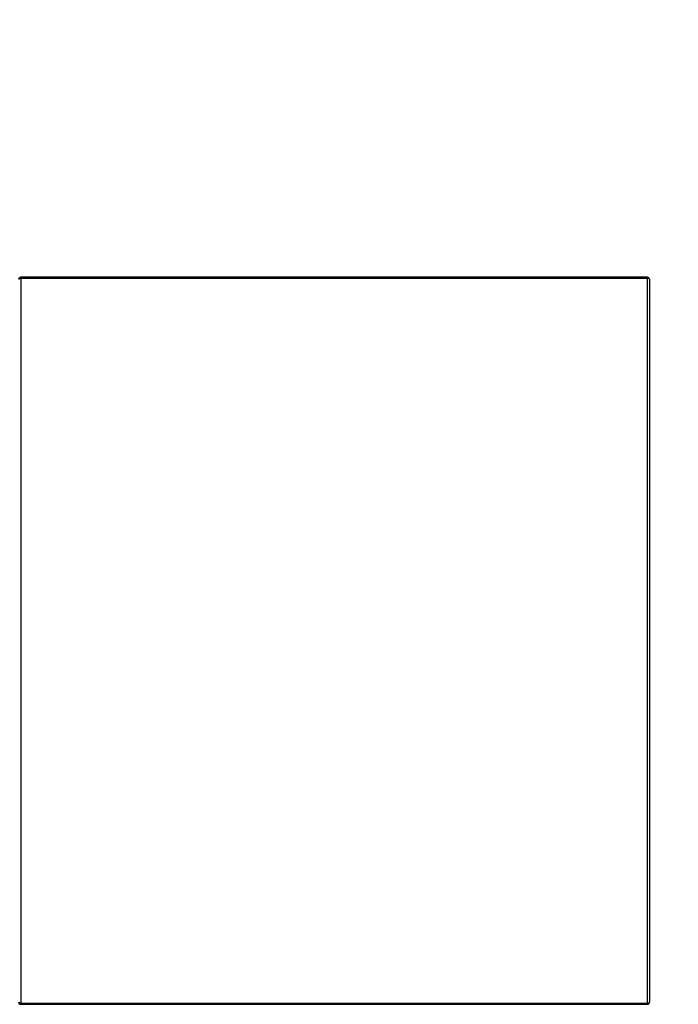
# Model space of a CAD drawing. Units: millimetres. Extents: x 0.3 to 10.19, y 0.38 to 9.78.
# Drawn here: x 5.77 to 7.08, y 4.57 to 6.52 of the extents above; entities that cross this region are included whole.
import ezdxf

# ---------------------------------------------------------------- set-up
doc = ezdxf.new("R2010")
doc.units = ezdxf.units.MM
doc.linetypes.add('PHANTOM', pattern=[1.27, 0.635, -0.127, 0.127, -0.127, 0.127, -0.127])
doc.styles.add('SLDTEXTSTYLE0', font='TXT', dxfattribs={"width": 0.75})
doc.dimstyles.new('SLDDIMSTYLE0', dxfattribs={"dimtxt": 0.3, "dimasz": 0.3302, "dimexe": 0, "dimexo": 0.0625, "dimgap": 0.075, "dimtad": 1, "dimdec": 0, "dimlfac": 100, "dimrnd": 1e-09, "dimzin": 12, "dimdsep": 46, "dimtxsty": 'SLDTEXTSTYLE0', "dimsah": 1, "dimcen": 0.09, "dimadec": 0, "dimazin": 3, "dimtfac": 1, "dimtdec": 0, "dimtofl": 0, "dimtmove": 0, "dimatfit": 3, "dimfxl": 0, "dimfrac": 2, "dimtolj": 1, "dimtzin": 12, "dimarcsym": 0})

# ---------------------------------------------------------------- blocks, each defined once
blk = doc.blocks.new('_D')
at = {"color": 161, "linetype": 'Continuous', "lineweight": 18}
for p, q in [((8.5748, 7.3869), (9.5821, 7.3869)), ((9.4821, 7.3869), (9.4821, 2.5102)), ((8.6184, 2.5102), (9.5821, 2.5102))]:
    blk.add_line(p, q, dxfattribs=at)
for points in [[(9.4821, 7.3869), (9.4313, 7.0567), (9.5329, 7.0567)], [(9.4821, 2.5102), (9.5329, 2.8404), (9.4313, 2.8404)]]:
    blk.add_solid(points, dxfattribs=at)
at = {"color": 161, "linetype": 'Continuous', "lineweight": 18, "insert": (9.0954, 4.8136), "char_height": 0.3, "attachment_point": 1, "rotation": 90, "style": 'SLDTEXTSTYLE0'}
blk.add_mtext('490', dxfattribs=at)
blk = doc.blocks.new('_D_1')
at = {"color": 161, "linetype": 'Continuous', "lineweight": 18}
for p, q in [((2.4909, 7.5767), (2.4909, 8.178)), ((8.4079, 7.5767), (8.4079, 8.178)), ((8.4079, 8.078), (2.4909, 8.078))]:
    blk.add_line(p, q, dxfattribs=at)
for points in [[(2.4909, 8.078), (2.8211, 8.0272), (2.8211, 8.1288)], [(8.4079, 8.078), (8.0777, 8.1288), (8.0777, 8.0272)]]:
    blk.add_solid(points, dxfattribs=at)
at = {"color": 161, "linetype": 'Continuous', "lineweight": 18, "insert": (5.2872, 8.4647), "char_height": 0.3, "attachment_point": 1, "style": 'SLDTEXTSTYLE0'}
blk.add_mtext('595', dxfattribs=at)

msp = doc.modelspace()

# ---------------------------------------------------------------- linework, layer by layer
at = {"color": 7, "linetype": 'Continuous', "lineweight": 25}
for p, q in [((7.0144, 6.0075), (5.7724, 6.0075)), ((5.7724, 6.0054), (5.7724, 4.5683)), ((7.0144, 6.0054), (5.7724, 6.0054)), ((7.0144, 4.5683), (7.0144, 6.0054)), ((7.0184, 6.0035), (7.0184, 4.5703)), ((5.7724, 4.5683), (7.0144, 4.5683)), ((5.7724, 4.5663), (7.0144, 4.5663))]:
    msp.add_line(p, q, dxfattribs=at)
at = {"color": 8, "linetype": 'Continuous', "lineweight": 25}
for p, q in [((5.7724, 6.0075), (5.7724, 6.0054)), ((7.0144, 6.0075), (7.0144, 6.0054)), ((5.7724, 4.5683), (5.7724, 4.5663)), ((7.0144, 4.5683), (7.0144, 4.5663))]:
    msp.add_line(p, q, dxfattribs=at)
at = {"color": 7, "linetype": 'Continuous', "lineweight": 25, "flags": 128}
for points in [[(5.7684, 6.0035), (5.7685, 6.0038), (5.7687, 6.0042), (5.7691, 6.0046), (5.7696, 6.0049), (5.7702, 6.0051), (5.7709, 6.0053), (5.7716, 6.0054), (5.7724, 6.0054)], [(7.0184, 6.0035), (7.0183, 6.0038), (7.0181, 6.0042), (7.0177, 6.0046), (7.0172, 6.0049), (7.0166, 6.0051), (7.0159, 6.0053), (7.0152, 6.0054), (7.0144, 6.0054)], [(5.7724, 4.5683), (5.7716, 4.5684), (5.7709, 4.5685), (5.7702, 4.5687), (5.7696, 4.5689), (5.7691, 4.5692), (5.7687, 4.5696), (5.7685, 4.5699), (5.7684, 4.5703)], [(7.0144, 4.5683), (7.0152, 4.5684), (7.0159, 4.5685), (7.0166, 4.5687), (7.0172, 4.5689), (7.0177, 4.5692), (7.0181, 4.5696), (7.0183, 4.5699), (7.0184, 4.5703)]]:
    msp.add_lwpolyline(points, dxfattribs=at)
at = {"color": 161, "linetype": 'PHANTOM', "lineweight": 35}
msp.add_arc((6.9079, 5.8869), 1.5, 0, 90, dxfattribs=at)
at = {"color": 7, "linetype": 'Continuous', "lineweight": 25}
for centre, start, end in [((5.7724, 6.0035), 90, 180), ((7.0144, 6.0035), 0, 90), ((5.7724, 4.5703), 180, 270), ((7.0144, 4.5703), 270, 0)]:
    msp.add_arc(centre, 0.004, start, end, dxfattribs=at)

# ---------------------------------------------------------------- dimensions: what is measured, and where the dimension line sits
at = {"color": 161, "linetype": 'Continuous', "lineweight": 18}
dim = msp.add_linear_dim(base=(2.4909, 8.078), p1=(8.4079, 5.8869), p2=(2.4909, 5.8869), dimstyle='SLDDIMSTYLE0', dxfattribs=at)
dim.commit()
dim.dimension.update_dxf_attribs({"geometry": '_D_1', "text_midpoint": (5.6197, 8.078), "dimtype": 160})
dim = msp.add_linear_dim(base=(9.4821, 2.5102), p1=(6.9079, 7.3869), p2=(6.7051, 2.5102), angle=90, dimstyle='SLDDIMSTYLE0', dxfattribs=at)
dim.commit()
dim.dimension.update_dxf_attribs({"geometry": '_D', "text_midpoint": (9.4821, 5.1461), "dimtype": 160})

doc.saveas('drawing.dxf')
